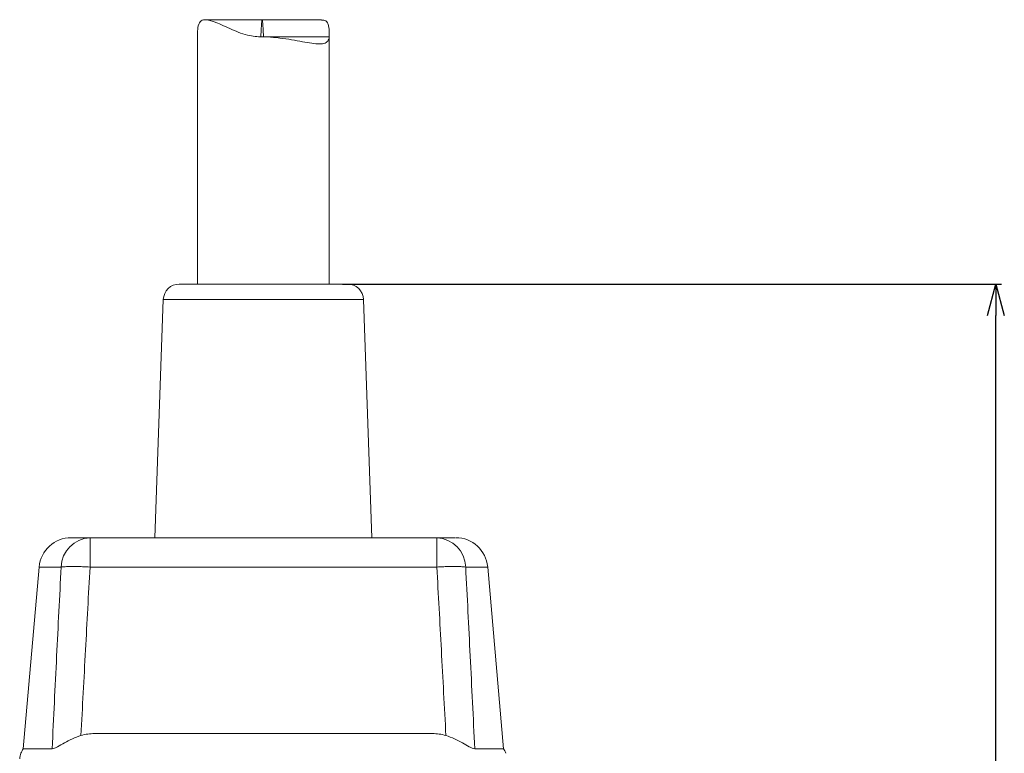
# Model space of a CAD drawing. Extents: x 17 to 220, y 7 to 213.
# Drawn here: x 24 to 55, y 114 to 137 of the extents above; entities that cross this region are included whole.
import ezdxf

# ---------------------------------------------------------------- set-up
doc = ezdxf.new("R2010")
doc.units = 0
doc.header["$LTSCALE"] = 0.1
doc.header["$MEASUREMENT"] = 0
doc.layers.get('0').update_dxf_attribs({"linetype": 'CONTINUOUS'})
doc.layers.get('Defpoints').update_dxf_attribs({"linetype": 'CONTINUOUS', "lineweight": 0})
doc.layers.add('レイヤー_1', color=160, linetype='CONTINUOUS')
doc.dimstyles.get("Standard").update_dxf_attribs({"dimtxt": 1.53, "dimasz": 0.98, "dimexe": 0.18, "dimexo": 0.0625, "dimgap": 0.09, "dimtad": 1, "dimtoh": 1, "dimzin": 0, "dimdsep": 46, "dimtxsty": 'STANDARD', "dimblk": 'OPEN30', "dimcen": 0.09, "dimclrd": 5, "dimclre": 5, "dimclrt": 5, "dimadec": 0, "dimazin": 0, "dimtfac": 1, "dimtofl": 0, "dimtmove": 0, "dimatfit": 3, "dimldrblk": 'OPEN30', "dimfxl": 1, "dimtolj": 1, "dimtzin": 0, "dimarcsym": 0})

# ---------------------------------------------------------------- blocks, each defined once
blk = doc.blocks.new('_Open30')
at = {"color": 0, "linetype": 'ByBlock', "lineweight": -2}
for p, q in [((-1, 0.268), (0, 0)), ((0, 0), (-1, -0.268)), ((0, 0), (-1, 0))]:
    blk.add_line(p, q, dxfattribs=at)
blk = doc.blocks.new('*D32')
at = {"layer": 'Defpoints', "color": 0}
for p in [(34.327, 129.078), (54.73, 129.078), (39.43, 78.578)]:
    blk.add_point(p, dxfattribs=at)
at = {"layer": 'レイヤー_1', "color": 5, "lineweight": -2}
for p, q in [((34.39, 129.078), (54.91, 129.078)), ((54.73, 79.558), (54.73, 128.098)), ((39.492, 78.578), (54.91, 78.578))]:
    blk.add_line(p, q, dxfattribs=at)
at = {"layer": 'レイヤー_1', "color": 5, "lineweight": -2, "xscale": 0.9800000000000002, "yscale": 0.9800000000000002, "zscale": 0.9800000000000002}
for p, rotation in [((54.73, 129.078), 90), ((54.73, 78.578), 270)]:
    blk.add_blockref('_Open30', p, dxfattribs=dict(at, rotation=rotation))
at = {"layer": 'レイヤー_1', "color": 5, "insert": (53.875, 103.828), "char_height": 1.53, "attachment_point": 5, "rotation": 90}
blk.add_mtext('\\A1;50.50', dxfattribs=at)

msp = doc.modelspace()

# ---------------------------------------------------------------- linework, layer by layer
at = {"color": 7, "linetype": 'Continuous', "lineweight": 15}
for p, q in [((33.738, 137.306), (30.129, 137.306)), ((29.884, 136.869), (29.884, 129.078)), ((33.982, 136.775), (31.857, 136.775)), ((33.984, 129.078), (33.984, 136.869)), ((28.817, 128.595), (28.558, 121.178)), ((35.31, 121.178), (35.05, 128.595)), ((26.537, 121.178), (26.537, 120.265)), ((37.331, 121.178), (26.537, 121.178)), ((37.331, 120.265), (37.331, 121.178)), ((24.954, 120.265), (24.459, 114.604)), ((24.954, 120.265), (25.638, 120.265)), ((26.537, 120.265), (37.331, 120.265)), ((39.409, 114.604), (38.914, 120.265)), ((25.357, 114.604), (24.459, 114.604))]:
    msp.add_line(p, q, dxfattribs=at)
at = {"color": 8, "linetype": 'Continuous', "lineweight": 15}
for p, q in [((35.05, 128.595), (28.817, 128.595)), ((38.229, 120.265), (38.914, 120.265))]:
    msp.add_line(p, q, dxfattribs=at)
at = {"color": 7, "linetype": 'Continuous', "lineweight": 15, "flags": 128}
for points in [[(31.934, 136.775), (31.926, 136.997), (31.917, 137.166), (31.906, 137.271), (31.895, 137.306), (31.884, 137.271), (31.874, 137.166), (31.865, 136.997), (31.857, 136.775)], [(39.409, 114.604), (39.403, 114.604), (39.321, 114.604), (39.143, 114.604), (38.872, 114.604), (38.511, 114.604)]]:
    msp.add_lwpolyline(points, dxfattribs=at)
at = {"color": 7, "linetype": 'Continuous', "lineweight": 15}
for centre, radius, start, end in [((29.316, 128.578), 0.5, 90, 178), ((34.551, 128.578), 0.5, 2, 90), ((25.95, 120.178), 1, 90, 175), ((26.582, 120.234), 0.945, 92.7709, 178.1338), ((37.285, 120.234), 0.945, 1.8662, 87.2291), ((37.917, 120.178), 1, 5, 90), ((24.847, 114.27), 0.5, 157.076, 177.4866), ((25.309, 114.078), 1, 148.2221, 157.2378), ((38.559, 114.078), 1, 22.6371, 31.7779)]:
    msp.add_arc(centre, radius, start, end, dxfattribs=at)
for points, knots in [([(31.954, 136.775), (31.803, 136.78), (31.443, 136.793), (30.928, 137.017), (30.48, 137.223), (30.164, 137.321), (29.98, 137.294), (29.896, 137.144), (29.882, 136.976), (29.884, 136.873), (29.884, 136.869)], [0, 0, 0, 0, 0.131357, 0.311946, 0.506043, 0.648556, 0.767135, 0.886165, 0.995424, 1, 1, 1, 1]), ([(33.738, 137.298), (33.787, 137.295), (33.898, 137.29), (33.97, 137.144), (33.986, 136.946), (33.983, 136.809), (33.982, 136.772)], [0, 0, 0, 0, 0.2597831, 0.5873633, 0.8880518, 1, 1, 1, 1]), ([(31.954, 136.775), (32.087, 136.772), (32.217, 136.764), (32.473, 136.738), (32.601, 136.72), (32.961, 136.662), (33.183, 136.615), (33.555, 136.557), (33.709, 136.545), (33.865, 136.585), (33.906, 136.609), (33.962, 136.677), (33.977, 136.72), (33.982, 136.775)], [0, 0, 0, 0, 0.125, 0.125, 0.25, 0.25, 0.5, 0.5, 0.75, 0.75, 0.875, 0.875, 1, 1, 1, 1]), ([(31.934, 129.078), (31.881, 129.078), (31.776, 129.078), (31.619, 129.078), (31.463, 129.078), (31.309, 129.078), (31.004, 129.078), (30.567, 129.078), (30.091, 129.078), (29.787, 129.078), (29.607, 129.078), (29.402, 129.078), (29.318, 129.078), (29.317, 129.078), (29.316, 129.078)], [0, 0, 0, 0, 0.038428, 0.076855, 0.115282, 0.15371, 0.192139, 0.346265, 0.500388, 0.630419, 0.695225, 0.760752, 0.991856, 1, 1, 1, 1]), ([(34.551, 129.078), (34.551, 129.078), (34.275, 129.078), (33.293, 129.078), (32.628, 129.078), (31.934, 129.078)], [0, 0, 0, 0, 0.5, 0.5, 1, 1, 1, 1]), ([(37.905, 121.178), (37.886, 121.178), (37.847, 121.178), (37.506, 121.178), (37.331, 121.178)], [0, 0, 0, 0, 0.486246, 1, 1, 1, 1]), ([(25.357, 114.604), (25.403, 115.567), (25.495, 117.454), (25.591, 119.341), (25.638, 120.265)], [0, 0, 0, 0, 0.510113, 1, 1, 1, 1]), ([(25.638, 120.265), (25.653, 120.267), (25.688, 120.271), (25.761, 120.276), (25.866, 120.28), (25.992, 120.281), (26.14, 120.28), (26.318, 120.276), (26.458, 120.269), (26.537, 120.265)], [0, 0, 0, 0, 0.088635, 0.201557, 0.338751, 0.50018, 0.623133, 0.789773, 1, 1, 1, 1]), ([(26.537, 120.265), (26.489, 119.404), (26.394, 117.654), (26.301, 115.905), (26.255, 115.017)], [0, 0, 0, 0, 0.492332, 1, 1, 1, 1]), ([(37.331, 120.265), (37.362, 120.267), (37.422, 120.27), (37.509, 120.273), (37.587, 120.276), (37.657, 120.278), (37.719, 120.279), (37.773, 120.28), (37.82, 120.281), (37.915, 120.281), (38.037, 120.279), (38.156, 120.273), (38.208, 120.267), (38.229, 120.265)], [0, 0, 0, 0, 0.084078, 0.162007, 0.233783, 0.299406, 0.358875, 0.412189, 0.459348, 0.500353, 0.709918, 0.876502, 1, 1, 1, 1]), ([(37.613, 115.017), (37.566, 115.905), (37.474, 117.654), (37.378, 119.404), (37.331, 120.265)], [0, 0, 0, 0, 0.507668, 1, 1, 1, 1]), ([(38.229, 120.265), (38.276, 119.341), (38.372, 117.454), (38.464, 115.567), (38.511, 114.604)], [0, 0, 0, 0, 0.48988, 1, 1, 1, 1]), ([(25.357, 114.604), (25.38, 114.604), (25.406, 114.61), (25.464, 114.631), (25.496, 114.647), (25.594, 114.701), (25.667, 114.744), (25.895, 114.873), (26.069, 114.96), (26.255, 115.017)], [0, 0, 0, 0, 0.125, 0.125, 0.25, 0.25, 0.5, 0.5, 1, 1, 1, 1]), ([(37.189, 115.078), (35.935, 115.078), (33.993, 115.078), (29.874, 115.078), (27.932, 115.078), (26.678, 115.078)], [0, 0, 0, 0, 0.5, 0.5, 1, 1, 1, 1]), ([(37.613, 115.017), (37.706, 114.988), (37.795, 114.953), (37.966, 114.874), (38.048, 114.83), (38.201, 114.744), (38.273, 114.701), (38.372, 114.647), (38.403, 114.631), (38.462, 114.609), (38.488, 114.604), (38.511, 114.604)], [0, 0, 0, 0, 0.25, 0.25, 0.5, 0.5, 0.75, 0.75, 0.875, 0.875, 1, 1, 1, 1])]:
    msp.add_open_spline(points, degree=3, knots=knots, dxfattribs=at)
for points in [[(33.982, 136.772), (33.982, 136.773), (33.982, 136.774), (33.982, 136.775)], [(26.537, 121.178), (26.15, 121.178), (25.95, 121.178), (25.95, 121.178)], [(26.255, 115.017), (26.393, 115.059), (26.534, 115.078), (26.678, 115.078)], [(37.189, 115.078), (37.333, 115.078), (37.475, 115.059), (37.613, 115.017)]]:
    msp.add_open_spline(points, degree=3, dxfattribs=at)

# ---------------------------------------------------------------- dimensions: what is measured, and where the dimension line sits
at = {"layer": 'レイヤー_1'}
dim = msp.add_linear_dim(base=(54.73, 129.078), p1=(39.43, 78.578), p2=(34.327, 129.078), angle=90, dimstyle='Standard', dxfattribs=at)
dim.commit()
dim.dimension.update_dxf_attribs({"geometry": '*D32', "text_midpoint": (53.875, 103.828)})

doc.saveas('drawing.dxf')
